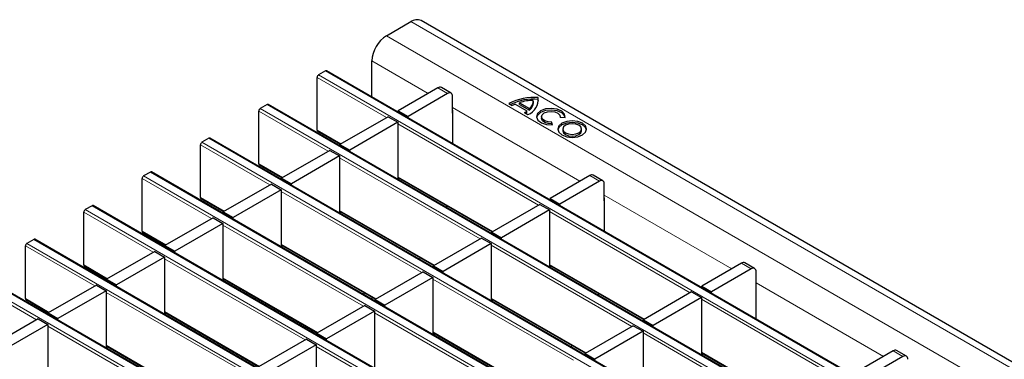
# Model space of a CAD drawing. Units: millimetres. Extents: x 0 to 420, y 0 to 297.
# Drawn here: x 60 to 89, y 113 to 123 of the extents above; entities that cross this region are included whole.
import ezdxf

# ---------------------------------------------------------------- set-up
doc = ezdxf.new("R2010")
doc.units = ezdxf.units.MM

msp = doc.modelspace()

# ---------------------------------------------------------------- linework, layer by layer
at = {"color": 7, "linetype": 'Continuous', "lineweight": 25}
for p, q in [((70.8158, 122.0884), (71.5229, 122.4966)), ((213.1028, 40.9672), (71.8228, 122.5263)), ((70.3915, 120.3038), (70.3915, 121.3536)), ((68.7999, 119.3406), (68.7999, 120.8757)), ((69.0403, 121.0635), (68.8423, 120.9492)), ((210.3502, 39.5073), (69.0703, 121.0665)), ((72.3128, 120.5704), (71.1602, 119.905)), ((72.5956, 120.4071), (71.4431, 119.7417)), ((72.6956, 120.417), (72.4128, 120.5803)), ((72.7371, 119.8355), (72.7371, 120.3254)), ((67.3433, 120.0838), (67.1453, 119.9695)), ((208.6532, 38.5276), (67.3733, 120.0868)), ((74.3796, 120.1127), (74.4772, 120.0564)), ((74.562, 120.0956), (74.9014, 119.8996)), ((74.6893, 120.1397), (74.9778, 119.9731)), ((74.6893, 120.0907), (74.6893, 120.1397)), ((74.6893, 120.0907), (74.9778, 119.9241)), ((75.0887, 120.1376), (75.0887, 120.1866)), ((75.2323, 120.2376), (75.2323, 120.2866)), ((75.2394, 120.1892), (75.2323, 120.2376)), ((67.1028, 118.3609), (67.1028, 119.896)), ((70.8632, 119.7336), (69.4632, 118.9253)), ((70.8632, 119.7336), (71.1461, 119.5703)), ((71.1602, 119.905), (71.4431, 119.7417)), ((71.1602, 119.86), (71.1602, 119.905)), ((71.4431, 119.6967), (71.4431, 119.7417)), ((72.7447, 119.8399), (72.7371, 119.8355)), ((72.7447, 118.9453), (72.7447, 119.8971)), ((74.8335, 119.8507), (74.9311, 119.7943)), ((74.9014, 119.8507), (74.9014, 119.8996)), ((74.9778, 119.9241), (74.9778, 119.9731)), ((75.3281, 119.7326), (75.3281, 119.6836)), ((75.8681, 119.7162), (75.8681, 119.7326)), ((71.1461, 119.5703), (69.746, 118.762)), ((71.1461, 119.5703), (71.1461, 117.9088)), ((75.642, 119.4915), (75.6263, 119.5776)), ((75.6263, 119.5286), (75.6263, 119.5776)), ((75.6331, 119.491), (75.6263, 119.5286)), ((75.8666, 119.7163), (76.0158, 119.7073)), ((68.8123, 119.3131), (69.4736, 118.9314)), ((75.9492, 119.374), (75.9492, 119.3251)), ((76.4892, 119.3251), (76.4892, 119.374)), ((65.4058, 117.3812), (65.4058, 118.9163)), ((65.6462, 119.1041), (65.4482, 118.9898)), ((206.9561, 37.5479), (65.6762, 119.1071)), ((69.4632, 118.9253), (69.746, 118.762)), ((69.4632, 118.8803), (69.4632, 118.9253)), ((69.1662, 118.7539), (67.7661, 117.9456)), ((69.449, 118.5906), (68.0489, 117.7824)), ((69.1662, 118.7539), (69.449, 118.5906)), ((69.449, 118.5906), (69.449, 116.9291)), ((69.746, 118.717), (69.746, 118.762)), ((67.1153, 118.3335), (67.7766, 117.9517)), ((63.9491, 118.1244), (63.7512, 118.0101)), ((205.2591, 36.5682), (63.9791, 118.1274)), ((76.728, 118.0216), (75.5754, 117.3562)), ((77.1108, 117.8682), (76.828, 118.0315)), ((63.7087, 116.4015), (63.7087, 117.9366)), ((67.4691, 117.7742), (66.0691, 116.9659)), ((67.4691, 117.7742), (67.752, 117.6109)), ((67.7661, 117.9456), (68.0489, 117.7824)), ((67.7661, 117.9006), (67.7661, 117.9456)), ((68.0489, 117.7373), (68.0489, 117.7824)), ((71.1461, 117.9659), (73.8888, 116.3825)), ((71.1497, 117.9067), (71.1992, 117.9352)), ((77.0108, 117.8583), (75.8582, 117.1929)), ((77.1522, 117.2867), (77.1522, 117.7766)), ((67.752, 117.6109), (66.3519, 116.8027)), ((67.752, 117.6109), (67.752, 115.9494)), ((65.4182, 117.3538), (66.0795, 116.972)), ((75.2784, 117.1847), (73.8783, 116.3765)), ((75.2784, 117.1847), (75.5613, 117.0215)), ((75.5754, 117.3562), (75.8582, 117.1929)), ((75.5754, 117.3112), (75.5754, 117.3562)), ((75.8582, 117.1479), (75.8582, 117.1929)), ((77.1599, 117.2911), (77.1522, 117.2867)), ((77.1599, 116.3964), (77.1599, 117.3483)), ((62.0117, 115.4219), (62.0117, 116.957)), ((62.2521, 117.1447), (62.0541, 117.0304)), ((203.562, 35.5885), (62.2821, 117.1477)), ((66.0691, 116.9659), (66.3519, 116.8027)), ((66.0691, 116.9209), (66.0691, 116.9659)), ((69.449, 116.9862), (72.1918, 115.4029)), ((69.4527, 116.927), (69.5022, 116.9555)), ((72.5359, 117.1064), (72.5854, 117.135)), ((75.5613, 117.0215), (74.1612, 116.2132)), ((75.5613, 117.0215), (75.5613, 115.3599)), ((65.7721, 116.7945), (64.372, 115.9863)), ((66.0549, 116.6312), (64.6548, 115.823)), ((65.7721, 116.7945), (66.0549, 116.6312)), ((66.0549, 116.6312), (66.0549, 114.9697)), ((66.3519, 116.7576), (66.3519, 116.8027)), ((63.7212, 116.3741), (64.3825, 115.9923)), ((73.8783, 116.3765), (74.1612, 116.2132)), ((73.8783, 116.3315), (73.8783, 116.3765)), ((60.555, 116.165), (60.357, 116.0507)), ((201.865, 34.6088), (60.585, 116.168)), ((67.752, 116.0065), (70.4947, 114.4232)), ((73.5814, 116.205), (72.1813, 115.3968)), ((73.8642, 116.0418), (72.4641, 115.2335)), ((73.5814, 116.205), (73.8642, 116.0418)), ((73.8642, 116.0418), (73.8642, 114.3803)), ((74.1612, 116.1682), (74.1612, 116.2132)), ((60.3146, 114.4422), (60.3146, 115.9773)), ((64.075, 115.8148), (62.6749, 115.0066)), ((64.075, 115.8148), (64.3579, 115.6515)), ((64.372, 115.9863), (64.6548, 115.823)), ((64.372, 115.9412), (64.372, 115.9863)), ((64.6548, 115.7779), (64.6548, 115.823)), ((67.7556, 115.9473), (67.8051, 115.9758)), ((64.3579, 115.6515), (62.9578, 114.8433)), ((64.3579, 115.6515), (64.3579, 113.99)), ((71.7813, 115.5827), (71.7967, 115.6309)), ((81.1432, 115.4727), (79.9906, 114.8074)), ((81.526, 115.3194), (81.2431, 115.4826)), ((200.1679, 33.6292), (58.888, 115.1883)), ((62.0241, 115.3944), (62.6854, 115.0126)), ((71.8843, 115.2254), (70.4842, 114.4171)), ((71.8843, 115.2254), (72.1671, 115.0621)), ((72.1813, 115.3968), (72.4641, 115.2335)), ((72.1813, 115.3518), (72.1813, 115.3968)), ((72.4641, 115.1885), (72.4641, 115.2335)), ((75.5613, 115.4171), (78.304, 113.8337)), ((75.5649, 115.3578), (75.6144, 115.3864)), ((81.426, 115.3095), (80.2734, 114.6441)), ((81.5674, 114.7379), (81.5674, 115.2278)), ((62.6749, 115.0066), (62.9578, 114.8433)), ((62.6749, 114.9615), (62.6749, 115.0066)), ((66.0549, 115.0268), (68.7977, 113.4435)), ((66.0586, 114.9676), (66.1081, 114.9962)), ((72.1671, 115.0621), (70.7671, 114.2538)), ((72.1671, 115.0621), (72.1671, 113.4006)), ((62.378, 114.8351), (60.9779, 114.0269)), ((62.6608, 114.6718), (61.2607, 113.8636)), ((62.378, 114.8351), (62.6608, 114.6718)), ((62.6608, 114.6718), (62.6608, 113.0103)), ((62.9578, 114.7983), (62.9578, 114.8433)), ((76.9511, 114.5576), (77.0005, 114.5862)), ((79.6936, 114.6359), (78.2935, 113.8277)), ((79.6936, 114.6359), (79.9764, 114.4726)), ((79.9906, 114.8074), (80.2734, 114.6441)), ((79.9906, 114.7623), (79.9906, 114.8074)), ((80.2734, 114.5991), (80.2734, 114.6441)), ((81.5751, 114.7423), (81.5674, 114.7379)), ((81.5751, 113.8476), (81.5751, 114.7995)), ((60.327, 114.4147), (60.9884, 114.0329)), ((70.4035, 114.4187), (70.3999, 114.4779)), ((70.4842, 114.4171), (70.7671, 114.2538)), ((70.4842, 114.3721), (70.4842, 114.4171)), ((73.8642, 114.4374), (76.6069, 112.854)), ((73.8679, 114.3781), (73.9173, 114.4067)), ((79.9764, 114.4726), (78.5764, 113.6644)), ((79.9764, 114.4726), (79.9764, 112.8111)), ((60.9779, 114.0269), (61.2607, 113.8636)), ((60.9779, 113.9818), (60.9779, 114.0269)), ((64.3579, 114.0471), (67.1006, 112.4638)), ((64.3615, 113.9879), (64.411, 114.0165)), ((70.1872, 114.2457), (68.7872, 113.4374)), ((70.4701, 114.0824), (69.07, 113.2741)), ((70.1872, 114.2457), (70.4701, 114.0824)), ((70.4701, 114.0824), (70.4701, 112.4209)), ((70.7671, 114.2088), (70.7671, 114.2538)), ((60.6809, 113.8554), (59.2808, 113.0472)), ((60.6809, 113.8554), (60.9637, 113.6921)), ((61.2607, 113.8186), (61.2607, 113.8636)), ((78.2935, 113.8277), (78.5764, 113.6644)), ((78.2935, 113.7826), (78.2935, 113.8277)), ((60.9637, 113.6921), (59.5637, 112.8839)), ((60.9637, 113.6921), (60.9637, 112.0306)), ((68.7872, 113.4374), (69.07, 113.2741)), ((68.7872, 113.3924), (68.7872, 113.4374)), ((72.1671, 113.4577), (74.9099, 111.8743)), ((77.9965, 113.6562), (76.5965, 112.848)), ((78.2794, 113.4929), (76.8793, 112.6847)), ((77.9965, 113.6562), (78.2794, 113.4929)), ((78.2794, 113.4929), (78.2794, 111.8314)), ((78.5764, 113.6194), (78.5764, 113.6644)), ((68.4902, 113.266), (67.0901, 112.4577)), ((68.4902, 113.266), (68.773, 113.1027)), ((69.07, 113.2291), (69.07, 113.2741)), ((72.1708, 113.3985), (72.2203, 113.427)), ((62.6608, 113.0675), (65.4035, 111.4841)), ((62.6645, 113.0082), (62.7139, 113.0368)), ((68.773, 113.1027), (67.373, 112.2945)), ((68.773, 113.1027), (68.773, 111.4412)), ((76.1965, 113.0339), (76.2118, 113.0821)), ((79.9764, 112.8682), (82.7192, 111.2849)), ((85.5583, 112.9239), (84.4057, 112.2585)), ((85.9412, 112.7705), (85.6583, 112.9338)), ((76.5965, 112.848), (76.8793, 112.6847)), ((76.5965, 112.803), (76.5965, 112.848)), ((76.8793, 112.6397), (76.8793, 112.6847)), ((79.9801, 112.809), (80.0296, 112.8376)), ((85.8412, 112.7606), (84.6886, 112.0953))]:
    msp.add_line(p, q, dxfattribs=at)
at = {"color": 8, "linetype": 'Continuous', "lineweight": 18}
for p, q in [((71.5229, 122.4966), (212.8028, 40.9375)), ((70.8158, 122.0884), (212.0957, 40.5293)), ((70.3915, 121.3536), (72.0305, 120.4074)), ((70.8208, 119.7091), (68.7999, 120.8757)), ((68.8423, 120.9492), (210.1223, 39.39)), ((210.3202, 39.5043), (69.0403, 121.0635)), ((72.5956, 120.4071), (72.3128, 120.5704)), ((208.6232, 38.5246), (67.3433, 120.0838)), ((69.1237, 118.7294), (67.1028, 119.896)), ((67.1453, 119.9695), (208.4252, 38.4103)), ((72.7371, 119.9995), (76.4457, 117.8586)), ((75.236, 117.1602), (71.1461, 119.5213)), ((68.7999, 119.3406), (69.4912, 118.9415)), ((67.4267, 117.7497), (65.4058, 118.9163)), ((65.4482, 118.9898), (206.7281, 37.4306)), ((206.9261, 37.5449), (65.6462, 119.1041)), ((67.1028, 118.3609), (67.7942, 117.9618)), ((73.5389, 116.1806), (69.449, 118.5416)), ((205.2291, 36.5653), (63.9491, 118.1244)), ((77.0108, 117.8583), (76.728, 118.0216)), ((65.7296, 116.77), (63.7087, 117.9366)), ((63.7512, 118.0101), (205.0311, 36.451)), ((71.1461, 117.9862), (73.9064, 116.3927)), ((71.8419, 115.2009), (67.752, 117.5619)), ((77.1522, 117.4507), (80.8608, 115.3098)), ((65.4058, 117.3812), (66.0971, 116.9821)), ((64.0326, 115.7903), (62.0117, 116.957)), ((62.0541, 117.0304), (203.334, 35.4713)), ((203.532, 35.5856), (62.2521, 117.1447)), ((69.449, 117.0065), (72.2093, 115.413)), ((79.6512, 114.6114), (75.5613, 116.9725)), ((70.1448, 114.2212), (66.0549, 116.5822)), ((63.7087, 116.4015), (64.4001, 116.0025)), ((60.357, 116.0507), (201.637, 34.4916)), ((201.835, 34.6059), (60.555, 116.165)), ((67.752, 116.0268), (70.5123, 114.4333)), ((62.3355, 114.8106), (60.3146, 115.9773)), ((77.9541, 113.6317), (73.8642, 115.9928)), ((68.4478, 113.2415), (64.3579, 115.6025)), ((75.5613, 115.4374), (78.3216, 113.8439)), ((81.426, 115.3095), (81.1432, 115.4727)), ((200.1379, 33.6262), (58.858, 115.1854)), ((62.0117, 115.4219), (62.703, 115.0228)), ((60.6385, 113.8309), (58.6176, 114.9976)), ((58.66, 115.0711), (199.9399, 33.5119)), ((66.0549, 115.0471), (68.8152, 113.4536)), ((76.257, 112.652), (72.1671, 115.0131)), ((81.5674, 114.9019), (85.276, 112.7609)), ((66.7507, 112.2618), (62.6608, 114.6228)), ((60.3146, 114.4422), (61.0059, 114.0431)), ((73.8642, 114.4577), (76.6245, 112.8642)), ((84.0663, 112.0626), (79.9764, 114.4236)), ((64.3579, 114.0674), (67.1182, 112.4739)), ((74.56, 111.6723), (70.4701, 114.0334)), ((65.0536, 111.2821), (60.9637, 113.6432)), ((72.1671, 113.478), (74.9275, 111.8845)), ((82.3693, 111.0829), (78.2794, 113.4439)), ((62.6608, 113.0877), (65.4211, 111.4942)), ((72.8629, 110.6927), (68.773, 113.0537)), ((79.9764, 112.8885), (82.7367, 111.295)), ((85.8412, 112.7606), (85.5583, 112.9239))]:
    msp.add_line(p, q, dxfattribs=at)
at = {"color": 7, "linetype": 'Continuous', "lineweight": 25, "flags": 128}
for points in [[(76.0158, 119.7073), (75.9986, 119.8055), (75.915, 119.8917), (75.7789, 119.9515), (75.6127, 119.9749), (75.4441, 119.9582), (75.3011, 119.9041), (75.2073, 119.8215), (75.1783, 119.7241), (75.219, 119.6282), (75.3225, 119.5496), (75.4718, 119.5014), (75.642, 119.4915)], [(76.0159, 119.7081), (75.9986, 119.7565), (75.915, 119.8427), (75.7789, 119.9025), (75.6127, 119.9259), (75.4441, 119.9092), (75.3011, 119.8551), (75.2073, 119.7725), (75.1802, 119.7081)], [(75.6263, 119.5776), (75.5169, 119.584), (75.4209, 119.615), (75.3544, 119.6655), (75.3282, 119.7272), (75.3468, 119.7897), (75.4071, 119.8428), (75.4991, 119.8776), (75.6075, 119.8884), (75.7143, 119.8733), (75.8018, 119.8349), (75.8556, 119.7795), (75.8666, 119.7163)], [(75.6263, 119.5286), (75.5169, 119.535), (75.4209, 119.566), (75.3544, 119.6165), (75.3282, 119.6782), (75.3281, 119.6836)], [(75.9222, 119.5455), (75.8312, 119.4668), (75.7992, 119.374), (75.8312, 119.2813), (75.9222, 119.2026), (76.0585, 119.15), (76.2192, 119.1316), (76.3799, 119.15), (76.5162, 119.2026), (76.6072, 119.2813), (76.6392, 119.374), (76.6072, 119.4668), (76.5162, 119.5455), (76.3799, 119.598), (76.2192, 119.6165), (76.0585, 119.598), (75.9222, 119.5455)], [(75.9222, 119.4965), (75.8312, 119.4178), (75.8013, 119.3495)], [(76.637, 119.3495), (76.6072, 119.4178), (76.5162, 119.4965), (76.3799, 119.5491), (76.2192, 119.5675), (76.0585, 119.5491), (75.9222, 119.4965)], [(76.0283, 119.4843), (75.9697, 119.4337), (75.9492, 119.374), (75.9697, 119.3144), (76.0283, 119.2638), (76.1159, 119.23), (76.2192, 119.2182), (76.3225, 119.23), (76.4101, 119.2638), (76.4686, 119.3144), (76.4892, 119.374), (76.4686, 119.4337), (76.4101, 119.4843), (76.3225, 119.518), (76.2192, 119.5299), (76.1159, 119.518), (76.0283, 119.4843)], [(75.9492, 119.3251), (75.9697, 119.2654), (76.0283, 119.2148), (76.1159, 119.181), (76.2192, 119.1692), (76.3225, 119.181), (76.4101, 119.2148), (76.4686, 119.2654), (76.4892, 119.3251)], [(70.185, 114.6019), (70.163, 114.5916), (70.132, 114.5754)]]:
    msp.add_lwpolyline(points, dxfattribs=at)
at = {"color": 7, "linetype": 'Continuous', "lineweight": 25}
for centre, radius, start, end in [((71.6986, 122.2513), 0.3018, 65.69288, 125.61758), ((71.3126, 121.3117), 0.9221, 122.60548, 177.39452), ((68.892, 120.8715), 0.0922, 122.60548, 177.39452), ((69.0579, 121.039), 0.0302, 65.69288, 125.61758), ((72.3714, 120.4886), 0.1006, 65.69288, 125.61758), ((72.6509, 120.3394), 0.0873, 350.78596, 129.20329), ((67.3608, 120.0593), 0.0302, 65.69288, 125.61758), ((75.0915, 118.7994), 1.4939, 84.59054, 118.46065), ((75.0933, 118.724), 1.52, 84.74971, 116.18848), ((74.8292, 119.4055), 0.74, 111.16806, 118.40978), ((75.0531, 119.1417), 1.0622, 88.11371, 110.03056), ((74.7576, 120.2388), 0.4772, 291.32532, 5.75098), ((74.8059, 120.197), 0.2823, 307.51705, 1.28201), ((74.8024, 120.1508), 0.2866, 307.72424, 357.36562), ((67.195, 119.8918), 0.0922, 122.60548, 177.39452), ((72.6874, 119.8952), 0.0574, 1.91584, 30.05098), ((74.5572, 120.3051), 0.5319, 301.30133, 310.32783), ((74.58, 120.2272), 0.4951, 306.26112, 310.48646), ((68.8293, 119.3374), 0.0296, 173.70115, 234.98667), ((65.4979, 118.9121), 0.0922, 122.60548, 177.39452), ((65.6638, 119.0796), 0.0302, 65.69288, 125.61758), ((67.1322, 118.3577), 0.0296, 173.70115, 234.98667), ((63.9667, 118.0999), 0.0302, 65.69288, 125.61758), ((76.7866, 117.9398), 0.1006, 65.69288, 125.61758), ((63.8008, 117.9325), 0.0922, 122.60548, 177.39452), ((77.066, 117.7906), 0.0873, 350.78596, 129.20329), ((65.4352, 117.378), 0.0296, 173.70115, 234.98667), ((77.1026, 117.3464), 0.0574, 1.91584, 30.05098), ((62.1038, 116.9528), 0.0922, 122.60548, 177.39452), ((62.2697, 117.1202), 0.0302, 65.69288, 125.61758), ((63.7381, 116.3983), 0.0296, 173.70115, 234.98667), ((60.4067, 115.9731), 0.0922, 122.60548, 177.39452), ((60.5726, 116.1405), 0.0302, 65.69288, 125.61758), ((81.2017, 115.391), 0.1006, 65.69288, 125.61758), ((62.0411, 115.4186), 0.0296, 173.70115, 234.98667), ((81.4812, 115.2418), 0.0873, 350.78596, 129.20329), ((81.5178, 114.7975), 0.0574, 1.91584, 30.05098), ((60.344, 114.4389), 0.0296, 173.70115, 234.98667), ((85.6169, 112.8421), 0.1006, 65.69288, 125.61758), ((85.8964, 112.6929), 0.0873, 350.78596, 129.20329)]:
    msp.add_arc(centre, radius, start, end, dxfattribs=at)

doc.saveas('drawing.dxf')
